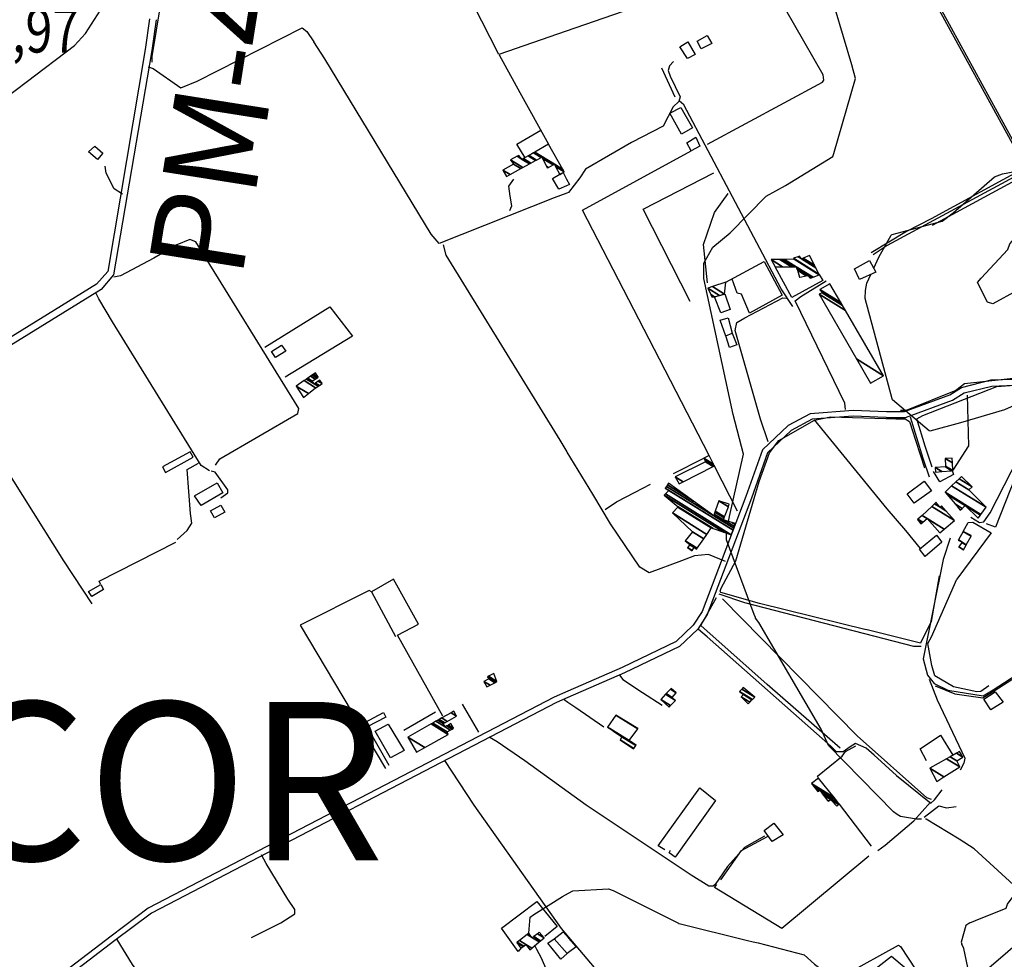
# Model space of a CAD drawing. Extents: x 512724 to 527063, y 4372566 to 4381851.
# Drawn here: x 519450 to 520228, y 4380488 to 4381231 of the extents above; entities that cross this region are included whole.
import ezdxf
from ezdxf.enums import TextEntityAlignment as Align

# ---------------------------------------------------------------- set-up
doc = ezdxf.new("R2010")
doc.units = 0
doc.header["$MEASUREMENT"] = 0
for name, color, linetype in [('1', 7, 'CONTINUOUS'), ('21', 7, 'CONTINUOUS'), ('30', 7, 'CONTINUOUS'), ('36', 7, 'CONTINUOUS'), ('37', 7, 'CONTINUOUS'), ('38', 7, 'CONTINUOUS'), ('47', 7, 'CONTINUOUS'), ('50', 7, 'CONTINUOUS'), ('51', 7, 'CONTINUOUS'), ('7', 7, 'CONTINUOUS'), ('8', 6, 'CONTINUOUS'), ('9', 7, 'CONTINUOUS')]:
    doc.layers.add(name, color=color, linetype=linetype)
doc.styles.get("Standard").update_dxf_attribs({"font": 'txt', "height": 0.2})

msp = doc.modelspace()

# ---------------------------------------------------------------- linework, layer by layer
at = {"layer": '21', "color": 5, "linetype": 'Continuous'}
for points in [[(519985.66, 4381213.61), (519993.49, 4381218.04), (519997.16, 4381211.87), (519988.74, 4381207.54)], [(519977.55, 4381133.36), (519984.47, 4381137.7), (519987.6, 4381130.52), (519980.81, 4381127.04)], [(519603.89, 4380836.76), (519600.76, 4380842.33), (519608.96, 4380846.94), (519612.09, 4380841.37)], [(520217.82, 4380685.11), (520212.21, 4380693.67), (520221.15, 4380699.36), (520227.48, 4380691.26)], [(519743.22, 4380647.31), (519730.91, 4380668.21), (519741.32, 4380673.74), (519753.87, 4380653.11)]]:
    msp.add_lwpolyline(points, close=True, dxfattribs=at)
for points in [[(519871.18, 4381105.14), (519876.95, 4381108.44), (519879.75, 4381109.79), (519882.41, 4381104.51)], [(519882.43, 4381099.4), (519876.16, 4381096.74), (519871.18, 4381105.14)], [(519882.41, 4381104.49), (519884.55, 4381100.3), (519882.43, 4381099.4)]]:
    msp.add_lwpolyline(points, dxfattribs=at)
at = {"layer": '30', "color": 7, "linetype": 'Continuous'}
msp.add_lwpolyline([(519562.84, 4380877.17), (519565.21, 4380872.84), (519587, 4380884.75), (519584.63, 4380889.08)], close=True, dxfattribs=at)
at = {"layer": '36', "color": 1, "linetype": 'Continuous'}
for points in [[(520135.2, 4380920.84), (520149.56, 4380920.87), (520185.31, 4380934.11), (520194.5, 4380939.95), (520218.04, 4380945.85), (520235.95, 4380946.57), (520282.62, 4380958.6), (520293.53, 4380963.01), (520479.66, 4381041.74), (520541.53, 4381065.65), (520728.46, 4381147.28), (520749.53, 4381159.6), (520773.97, 4381177.53), (520779.11, 4381181.54)], [(520135.21, 4380916.06), (520150.29, 4380916.09), (520187.5, 4380929.84), (520196.62, 4380935.62), (520218.57, 4380941.08), (520236.36, 4380941.79), (520284.18, 4380954.07), (520295.42, 4380958.61), (520481.37, 4381037.26), (520543.29, 4381061.19), (520730.8, 4381143.1), (520752.13, 4381155.57), (520776.91, 4381173.75), (520782.05, 4381177.77)], [(520135.34, 4380920.73), (520109.09, 4380921.75), (520075.02, 4380919.13), (520057.52, 4380909.78), (520037.23, 4380890.54), (520024.19, 4380853.79), (519989.51, 4380762.8), (519982.51, 4380751.99), (519968.94, 4380739.12), (519926.29, 4380718.65), (519883.43, 4380699.95)], [(520135.16, 4380916.11), (520108.95, 4380917.13), (520076.67, 4380914.77), (520059.94, 4380905.83), (520041.35, 4380888.33), (520028.59, 4380852.37), (519993.53, 4380760.5), (519986.09, 4380749.02), (519971.6, 4380735.27), (519928.22, 4380714.45), (519883.44, 4380694.9)], [(519883.43, 4380699.95), (519872.57, 4380695.21), (519551.63, 4380528.3), (519522.23, 4380506.34), (519346.58, 4380372.19), (519296.23, 4380342.56), (519003.98, 4380148.9), (518981.42, 4380132.68), (518970.5, 4380125.4)], [(519883.44, 4380694.9), (519874.49, 4380691), (519554.14, 4380524.41), (519525.08, 4380502.7), (519348.98, 4380368.24), (519298.64, 4380338.61), (519006.63, 4380145.11), (518984.05, 4380128.88), (518973.07, 4380121.55)]]:
    msp.add_lwpolyline(points, dxfattribs=at)
at = {"layer": '37', "color": 1, "linetype": 'Continuous'}
for points in [[(519552.54, 4381231.23), (519549.03, 4381207.16), (519519.57, 4381031.61), (519510.74, 4381021.51), (519423.95, 4380967.99), (519358.24, 4380931.95), (519227.94, 4380866.92), (519180.53, 4380847.51), (519112.45, 4380816.53), (519110.59, 4380808.94), (519111.88, 4380799.55), (519121.59, 4380776.89), (519127.26, 4380750.17), (519120.56, 4380742.36), (518859.26, 4380550.45), (518818.76, 4380523.01), (518807.94, 4380513.57), (518802.67, 4380508.35)], [(519557.83, 4381230.46), (519554.32, 4381206.37), (519524.24, 4381028.83), (519514.24, 4381017.39), (519426.64, 4380963.36), (519360.79, 4380927.26), (519230.04, 4380862), (519182.59, 4380842.58), (519117.14, 4380813.19), (519116.02, 4380808.65), (519133.81, 4380756.84), (519132.28, 4380747.82), (519124.22, 4380738.41), (518862.28, 4380546.04), (518822.03, 4380518.77), (518811.58, 4380509.66), (518806.43, 4380504.55)]]:
    msp.add_lwpolyline(points, dxfattribs=at)
at = {"layer": '38', "color": 7, "linetype": 'Continuous'}
msp.add_line((519883.45, 4380690.98), (519880.57, 4380693.01), dxfattribs=at)
for points in [[(520127.7, 4381330.96), (520131.85, 4381324.08), (520247.09, 4381113.49), (520246.2, 4381111.87), (520239.4, 4381108.11), (520135.96, 4381052.15), (520124.76, 4381044.74)], [(519551.49, 4381193.44), (519555.54, 4381192.01), (519577.47, 4381176.75), (519590.32, 4381181.99), (519673.18, 4381224.16), (519676.85, 4381221.38), (519682.44, 4381213.16)], [(519882.44, 4381093.5), (519872.44, 4381089.76), (519781.51, 4381053.76), (519775.42, 4381061.13), (519691.09, 4381199.75), (519682.55, 4381212.99)], [(519966.89, 4381197.44), (519963.78, 4381194.25), (519962.61, 4381190.52), (519964.31, 4381185.97), (519972.16, 4381169.55), (519971.11, 4381165.84), (519966.61, 4381161.82), (519958.66, 4381146.4), (519933.66, 4381133.49), (519897.34, 4381112.33), (519892.85, 4381105.5), (519883.79, 4381094.01), (519882.44, 4381093.5)], [(520061.3, 4381003.81), (520052.01, 4381017.89), (519975.13, 4381163.29), (519971.49, 4381166.56)], [(519531.23, 4381092.71), (519524.55, 4381097.03), (519518.39, 4381109.21), (519517.58, 4381114.93)], [(519837.44, 4381079.83), (519839.04, 4381083.53), (519837.85, 4381091.24), (519836.7, 4381099.08), (519840.56, 4381104.59)], [(519604.76, 4380878.41), (519608.27, 4380883.49), (519669.8, 4380919.34), (519670.55, 4380923.28), (519589.19, 4381055.08), (519584.58, 4381056.74), (519574.16, 4381052.76), (519556.01, 4381042.06), (519529.7, 4381028.16), (519524.46, 4381027.22)], [(519882.95, 4380888.93), (519877.21, 4380898.37), (519787.15, 4381044.36), (519784.96, 4381052.66)], [(520102.94, 4380922.48), (520102.38, 4380927.44), (520063.09, 4381008.29), (520067.52, 4381011.88), (520087.61, 4381024.16)], [(519600.13, 4380874.11), (519593.41, 4380878.25), (519523.4, 4380991.68), (519512.6, 4381009.93), (519510.1, 4381014.6)], [(520041.76, 4380896.98), (520035.64, 4380914.94), (520015.74, 4380984.9), (520016.98, 4380991.15), (520023.19, 4380994.86), (520053.43, 4381010.64), (520056.23, 4381010.62)], [(520201.95, 4380837.39), (520208.94, 4380833.25), (520212.4, 4380833.79), (520217.3, 4380840.8), (520255.88, 4380915.8), (520272.11, 4380937.29), (520281.91, 4380950.45), (520287.47, 4380952.84), (520342.85, 4380977.52), (520381.25, 4380995.82)], [(519507.2, 4380768.82), (519484.89, 4380802.96), (519396.98, 4380942.39), (519395.39, 4380945.87)], [(520153.99, 4380916.68), (520164.02, 4380884.09), (520169.17, 4380869.35)], [(520008.09, 4380802.48), (519994.7, 4380807.79), (519983.47, 4380806.94), (519973.12, 4380802.93), (519947.63, 4380793.53), (519940.16, 4380797.87), (519917.12, 4380832.24), (519903.2, 4380855.71), (519882.95, 4380888.91)], [(519574.37, 4380819.81), (519582.28, 4380827), (519586.13, 4380832.61), (519585.04, 4380840.26), (519582.23, 4380875.01), (519591.25, 4380880.13)], [(519609.04, 4380852.8), (519614.55, 4380856.63), (519614.62, 4380859.12), (519604.44, 4380872.87), (519601.36, 4380873.75)], [(519912.96, 4380843.37), (519921.88, 4380849.49), (519936.57, 4380857.21), (519948.66, 4380863.38)], [(520185.61, 4380820.76), (520180.18, 4380803.86), (520164.29, 4380725.53), (520167.72, 4380712.62), (520173.08, 4380706.03), (520183.72, 4380700.67), (520211.75, 4380696.08), (520219.75, 4380700.97), (520293.74, 4380749.02), (520296.5, 4380748.53), (520299.57, 4380745.97), (520305.42, 4380724.11), (520359.89, 4380556.26), (520368.04, 4380512.09), (520369, 4380499.33), (520371.82, 4380494.21)], [(520002.66, 4380776.79), (520023.17, 4380770.05), (520156.61, 4380735.33), (520162.64, 4380735.35)], [(520125.65, 4380649.29), (520119.33, 4380654.79), (520110.93, 4380658.47), (520106.51, 4380655.77), (520100.95, 4380651.97), (520095.7, 4380651.89), (520091.34, 4380656.5), (519993.45, 4380742.75), (519986.59, 4380748.65)], [(519924.23, 4380712.52), (519926.92, 4380709.12), (519942.5, 4380698.96), (519957.85, 4380688.9)], [(520169.01, 4380709.5), (520175.45, 4380692.98), (520197.31, 4380646.94), (520196.49, 4380643.1), (520193.53, 4380637.43)], [(519911.87, 4380671.42), (519889.58, 4380686.7), (519883.45, 4380690.97)], [(519883.63, 4380620.08), (519849.29, 4380644.94), (519827.45, 4380659.97), (519821.16, 4380663.44)], [(520125.43, 4380649.48), (520143.24, 4380633.13), (520170.39, 4380611.24), (520173.33, 4380613.92), (520179.44, 4380621.97)], [(519785.82, 4380645.14), (519808.98, 4380609.69), (519878.09, 4380512.38), (519883.92, 4380505.49)], [(520038.87, 4380585.41), (520023.11, 4380576.32), (520009.6, 4380561.18), (519999.84, 4380547.2), (519998.17, 4380545.87), (519994.91, 4380545.87), (519980.98, 4380554.36), (519897.84, 4380609.8), (519883.63, 4380620.07)], [(520128.35, 4380574.06), (520134.35, 4380578.05), (520156.81, 4380597.29), (520169.99, 4380612.12)], [(519633.31, 4380505.06), (519656.51, 4380516.74), (519667.42, 4380523.92), (519667.57, 4380527.35), (519662.03, 4380535.48), (519644.74, 4380563.69), (519641.13, 4380570.56)], [(519526.78, 4380503.66), (519538.91, 4380483.98), (519614.9, 4380379.51), (519648.59, 4380349.34), (519842.47, 4380192.34), (519884.78, 4380161.73)], [(519883.92, 4380505.48), (519907.18, 4380478.06), (519980.35, 4380394.62), (519987.11, 4380391.96), (520038.01, 4380390.34), (520046.09, 4380395.85)]]:
    msp.add_lwpolyline(points, dxfattribs=at)
at = {"layer": '47', "color": 1, "linetype": 'Continuous'}
msp.add_line((519879.67, 4380509.65), (519883.92, 4380504.8), dxfattribs=at)
for points in [[(519978.01, 4381200.03), (519971.82, 4381209.22), (519978.24, 4381212.98), (519984.1, 4381203.13)], [(519973.16, 4381140.25), (519963.93, 4381156.65), (519972.59, 4381161.29), (519981.84, 4381145.1)], [(519509.29, 4381130.59), (519515.7, 4381125.1), (519511.44, 4381120.13), (519504.28, 4381126.26)], [(520121.9, 4381040.3), (520127.01, 4381030.94), (520113.98, 4381025.14), (520110.09, 4381033.59)], [(520007.49, 4381013.87), (520011.62, 4381001.46), (520004.31, 4380998.9), (519999.25, 4381011.58)], [(520011.29, 4380971.43), (520008.25, 4380980.64), (520013.27, 4380982.91), (520016.92, 4380973.72)], [(519660.33, 4380968.71), (519652.23, 4380963.49), (519649.07, 4380968.37), (519656.92, 4380973.45)], [(520170.82, 4380858.32), (520157.26, 4380848.49), (520151.58, 4380855.88), (520165.1, 4380865.74)], [(519588.03, 4380854.19), (519606.1, 4380864.56), (519610.65, 4380856.62), (519593.37, 4380846.73)], [(520161.53, 4380812.03), (520174.86, 4380823.14), (520178.95, 4380817.76), (520165.94, 4380806.37)], [(519504.39, 4380778.63), (519514, 4380784.22), (519516.32, 4380780.21), (519506.89, 4380774.77)], [(519722.94, 4380675.25), (519737.53, 4380682.93), (519739.43, 4380679.3), (519724.74, 4380671.61)], [(520044.82, 4380581.02), (520038.57, 4380589.63), (520046.29, 4380595.43), (520053.6, 4380586.37)]]:
    msp.add_lwpolyline(points, close=True, dxfattribs=at)
for points in [[(519883.95, 4380493.39), (519882.71, 4380492.46), (519872.68, 4380504.17), (519879.67, 4380509.65)], [(519883.92, 4380504.79), (519889.95, 4380497.93), (519883.95, 4380493.39)]]:
    msp.add_lwpolyline(points, dxfattribs=at)
at = {"layer": '50', "color": 1, "linetype": 'Continuous'}
for p, q in [((519957.46, 4381192.51), (519967.95, 4381169.57)), ((519957.46, 4381192.51), (519967.95, 4381169.57)), ((519966.84, 4380872), (519990.96, 4380884.05)), ((519966.84, 4380872), (519990.96, 4380884.05)), ((520017.44, 4380842.05), (519999.27, 4380877.79)), ((520017.44, 4380842.05), (519999.27, 4380877.79)), ((519799.74, 4380689.74), (519812.83, 4380667.58)), ((519799.74, 4380689.74), (519812.83, 4380667.58)), ((520097.99, 4380610.69), (520123.22, 4380577.31)), ((520097.99, 4380610.69), (520123.22, 4380577.31))]:
    msp.add_line(p, q, dxfattribs=at)
for points in [[(519882.12, 4381221.54), (519828.83, 4381203.15), (519788.19, 4381282.87), (519762.79, 4381328.38), (519732.65, 4381372.11), (519651.47, 4381500.38), (519703.05, 4381536.05), (519706.03, 4381534.53), (519713.34, 4381529.53)], [(519554.77, 4381197.14), (519554.58, 4381201.52), (519578.58, 4381347.37), (519582.94, 4381376.5)], [(520122.27, 4381326.75), (520126.81, 4381329.1), (520142.47, 4381301.49), (520245.34, 4381113.86), (520170.56, 4381073.1), (520151.1, 4381063.25), (520123.29, 4381046.43)], [(520027.52, 4381268.91), (519971.84, 4381251.35), (519926.24, 4381236.78), (519882.12, 4381221.54)], [(519993.88, 4381132.11), (520084.68, 4381181.32), (520085.67, 4381182.87), (520085.14, 4381187.15), (520040.45, 4381265.31)], [(519829.14, 4381202.75), (519845.48, 4381172.97), (519868.06, 4381132.15)], [(520171.78, 4381068.2), (520244.2, 4381107.42), (520252.37, 4381116.31), (520298.44, 4381141.78), (520389.96, 4381191.59), (520412.73, 4381203.71)], [(519849.65, 4381121.48), (519842.95, 4381132.14), (519862.01, 4381143.29)], [(519849.65, 4381121.48), (519842.95, 4381132.14), (519862.01, 4381143.29)], [(519995.19, 4380886.21), (519955.9, 4380962.21), (519894.9, 4381079.95), (519980.86, 4381127.07)], [(519980.15, 4381007.88), (519942.99, 4381080.85), (519998.9, 4381109.68)], [(519993.88, 4381022.54), (519990.62, 4381052.98), (519999.32, 4381078.14), (520010.01, 4381093.16)], [(520008.28, 4381023.04), (520038.71, 4381039.5), (520052.93, 4381012.84), (520027.09, 4380998.55), (520020.66, 4381013.69), (520017.25, 4381014.33), (520013.22, 4381025.56)], [(520082.14, 4381029.09), (520085.07, 4381024.45), (520060.53, 4381011.12), (520047.23, 4381035.35)], [(520171.55, 4380876.97), (520166.01, 4380893.45), (520159.37, 4380915.12), (520163.94, 4380917.84), (520222.53, 4380940.61), (520236.54, 4380941.84), (520305.58, 4380962.04), (520333.99, 4380975.48), (520466.14, 4381029.95), (520474.62, 4381032.44)], [(519643.89, 4380971.79), (519695.05, 4381003.63), (519712.99, 4380980.58), (519659.75, 4380947.94)], [(520008.29, 4380980.5), (520003.82, 4380993.09), (520010.01, 4380994.97), (520013.27, 4380982.91)], [(520008.29, 4380980.5), (520003.82, 4380993.09), (520010.01, 4380994.97), (520013.27, 4380982.91)], [(520199.11, 4380933.75), (520200.14, 4380893.82), (520187.69, 4380874.55)], [(520034.62, 4380865.61), (520042.9, 4380888.19), (520050.15, 4380898.06), (520078.44, 4380914.05), (520091.13, 4380916.76), (520143.46, 4380915.1)], [(520162.31, 4380812.68), (520150.54, 4380826.82), (520135.89, 4380843.97), (520078.28, 4380914.24)], [(520142.83, 4380915.1), (520150.1, 4380915.05), (520153.61, 4380912.93), (520158.58, 4380897.41), (520165.35, 4380876.49)], [(520142.83, 4380915.1), (520150.1, 4380915.05), (520153.61, 4380912.93), (520158.58, 4380897.41), (520165.35, 4380876.49)], [(520187.23, 4380874.17), (520188.26, 4380871.08), (520177.58, 4380865.34), (520172.39, 4380873.45)], [(520187.23, 4380874.17), (520188.26, 4380871.08), (520177.58, 4380865.34), (520172.39, 4380873.45)], [(520196.03, 4380826.21), (520200, 4380833.16), (520203.65, 4380833.35), (520218.2, 4380824.99), (520190.91, 4380788.31)], [(519513.77, 4380784.48), (519512.76, 4380786.82), (519573.41, 4380817.67)], [(519784.48, 4380680.06), (519748.68, 4380744.14), (519765.26, 4380752.81), (519745.61, 4380788.42), (519728.02, 4380778.34), (519747.17, 4380743.2)], [(520177.09, 4380791.09), (520170.55, 4380754.9), (520162.33, 4380737.83), (520118.87, 4380748.57)], [(520216.17, 4380704.06), (520210.02, 4380699.75), (520206.66, 4380699.32), (520188.34, 4380703.3), (520173.5, 4380711.98), (520171.24, 4380720.06), (520168.02, 4380737.44), (520170.84, 4380742.7), (520190.91, 4380788.31)], [(519728.02, 4380778.34), (519726.26, 4380779.35), (519671.78, 4380751.96), (519739.16, 4380638.8)], [(520098.61, 4380654.75), (520040.98, 4380705.1), (519988.53, 4380751.78), (520000.81, 4380773.95)], [(520170.78, 4380614.39), (520167.32, 4380615.45), (520112.11, 4380664.48), (520005.73, 4380772.76)], [(520173.8, 4380703.97), (520189.43, 4380697.7), (520211.6, 4380694.74), (520221.13, 4380700.6), (520295.02, 4380747.95), (520296.27, 4380747.29), (520311.08, 4380702.91), (520354.88, 4380566.45), (520327.6, 4380539.3), (520288.72, 4380504.03)], [(520166.99, 4380644.88), (520161.96, 4380654.4), (520177.97, 4380665.1), (520187.76, 4380649.34)], [(520166.99, 4380644.88), (520161.96, 4380654.4), (520177.97, 4380665.1), (520187.76, 4380649.34)], [(520081.66, 4380631.15), (520080.74, 4380632.69), (520100.22, 4380648.44), (520103.02, 4380652.26), (520111.04, 4380656.63)], [(520081.66, 4380631.15), (520080.74, 4380632.69), (520100.22, 4380648.44), (520103.02, 4380652.26), (520111.04, 4380656.63)], [(519960.06, 4380574.43), (519954.84, 4380577.55), (519987.71, 4380623.61), (520000.2, 4380613.38), (519968.34, 4380568.7), (519963.41, 4380572.04), (519964.43, 4380574.25)], [(520165.2, 4380600.25), (520176.77, 4380609.36), (520182.89, 4380607.6), (520190.39, 4380608.68)], [(520165.2, 4380600.25), (520176.77, 4380609.36), (520182.89, 4380607.6), (520190.39, 4380608.68)], [(520004.35, 4380550.72), (520020.74, 4380574.02), (520041.18, 4380584.93)], [(520121.36, 4380569.49), (520052.57, 4380512.39), (519999.32, 4380544.65), (520001.05, 4380546.97)], [(519846.4, 4380496.98), (519843.97, 4380494.14), (519831.02, 4380512.48), (519858.95, 4380533.66), (519874.79, 4380513.96), (519865.19, 4380506.09)], [(520184.23, 4380453.83), (520263.17, 4380521.59), (520312.13, 4380525.9)], [(519882.71, 4380492.46), (519877.74, 4380488.14), (519867.58, 4380500.8), (519873.34, 4380504.69)], [(519882.71, 4380492.46), (519877.74, 4380488.14), (519867.58, 4380500.8), (519873.34, 4380504.69)], [(520076.78, 4380445.29), (520086.43, 4380449.11), (520139.33, 4380490.32), (520207.29, 4380432.99), (520255.42, 4380477.55)]]:
    msp.add_lwpolyline(points, dxfattribs=at)
at = {"layer": '51', "color": 1, "linetype": 'Continuous'}
for p, q in [((519753.61, 4380669.03), (519778.64, 4380683.57)), ((519742.15, 4380641.15), (519724.74, 4380671.61))]:
    msp.add_line(p, q, dxfattribs=at)
for points in [[(520477.06, 4381042.02), (520443.2, 4381029.03), (520259.46, 4380952.03), (520242.86, 4380947.88), (520196.96, 4380942.7), (520190.24, 4380937.54), (520150.81, 4380921.82), (520146.53, 4380921.8)], [(520253.03, 4380907.18), (520232.93, 4380858.31), (520221.5, 4380829.59), (520214.49, 4380832.26)], [(520119.31, 4380748.46), (520035.03, 4380769.1), (520004.3, 4380777.83), (520003.73, 4380779.03), (520004.54, 4380781.2), (520016.1, 4380802.88), (520034.62, 4380865.61)]]:
    msp.add_lwpolyline(points, dxfattribs=at)
at = {"layer": '8', "linetype": 'Continuous'}
for points in [[(520139.37, 4381060.62), (520139.74, 4381060.77), (520179.42, 4381071.27), (520188, 4381078.05), (520220.62, 4381106.3), (520227.04, 4381108.65), (520300.8, 4381122.85), (520306.35, 4381123.29), (520310.61, 4381129.91), (520311.3, 4381134.11), (520304.58, 4381206.99), (520299.28, 4381213.68), (520253.79, 4381270.7), (520248.42, 4381274.04), (520164.2, 4381359.52), (520163.18, 4381364.61), (520151.09, 4381439.32), (520145.25, 4381468.46)], [(520125.2, 4381034.23), (520129.14, 4381043), (520139.02, 4381060.42), (520139.37, 4381060.62)], [(520287.26, 4380949.08), (520285.15, 4380947.66), (520228.54, 4380922.15), (520193.82, 4380911.92), (520169.66, 4380905.46), (520169.15, 4380905.64), (520140.01, 4380930.07), (520139.69, 4380930.86), (520118.39, 4381010.14), (520118.81, 4381016.46), (520119.84, 4381022.27), (520122.91, 4381029.11)]]:
    msp.add_lwpolyline(points, dxfattribs=at)
at = {"layer": '9', "color": 30, "linetype": 'Continuous'}
for points in [[(519277.64, 4380951.76), (519281.04, 4380958.93), (519303.45, 4381012.15), (519306.25, 4381013.03), (519352.36, 4381019.38), (519359.73, 4381027.23), (519379.36, 4381057.44), (519379.09, 4381058.4), (519348.92, 4381110.54), (519344.48, 4381114.01), (519341.1, 4381120.37), (519341.44, 4381122.45), (519373.79, 4381150.41), (519383.18, 4381150.45), (519412.86, 4381153.05), (519431.81, 4381163.94), (519493.31, 4381210.18), (519502.06, 4381219.82), (519513.93, 4381238.15), (519512.54, 4381242.91), (519486.49, 4381279.09), (519474.93, 4381279.51), (519474.6, 4381279.46)], [(520010.43, 4380834.03), (520011.24, 4380838.01), (520022.33, 4380887.31), (520014.09, 4380918.6), (519990.86, 4381026.09), (519990.99, 4381038.16), (519997.99, 4381050.89), (520011.72, 4381062.1), (520040.27, 4381091.05), (520055.54, 4381099.6), (520092.93, 4381122.53), (520093.8, 4381124.84), (520110.91, 4381184.15), (520107.82, 4381194.86), (520094.62, 4381239.24), (520094.46, 4381239.91)], [(520255.31, 4381064.59), (520263.3, 4381063.27), (520265.88, 4381060.55), (520267.23, 4381052.02), (520262.93, 4381031.83), (520257.78, 4381027.1), (520219.32, 4381006.01), (520215.1, 4381007.21), (520207.25, 4381022.99), (520210.19, 4381026.4), (520231.21, 4381048.91), (520232.78, 4381053.51), (520240.22, 4381061.75), (520248.84, 4381063.95), (520255.31, 4381064.59)], [(520143.65, 4380602.48), (520140.75, 4380604.42), (520089.43, 4380656.9), (520083.59, 4380669.9), (520034.31, 4380754.11), (520031.83, 4380757.69), (520031.78, 4380757.69), (520031.72, 4380757.7), (520031.71, 4380757.71), (520031.7, 4380757.72), (520031.7, 4380757.78), (520031.76, 4380757.99), (520030.82, 4380760.45), (520008.72, 4380819.41), (520008.93, 4380824.72)], [(520163.07, 4380598.73), (520159.05, 4380598.66), (520146.35, 4380600.93), (520143.65, 4380602.48)], [(520201.34, 4380516.9), (520205.74, 4380518.74), (520230.03, 4380528.26), (520231, 4380531.45), (520237.77, 4380540.67), (520239.02, 4380542.91), (520238.91, 4380543.79), (520204.6, 4380575.18), (520192.81, 4380582.98), (520166.63, 4380598.8), (520166.28, 4380598.79)], [(519852.94, 4380507.79), (519852.58, 4380508.57), (519853.46, 4380521.29), (519856.56, 4380523.3), (519879.24, 4380537.69), (519883.83, 4380540.2)], [(519883.83, 4380540.2), (519887.19, 4380542.05), (519915.58, 4380543.78), (519919.26, 4380542.44), (519970.83, 4380516.63), (519970.88, 4380516.41), (519970.99, 4380516.16), (519971.04, 4380516.13), (519971.1, 4380516.11), (519971.39, 4380516.18), (520025.5, 4380502.77), (520029.78, 4380501.81)], [(520201.34, 4380516.9), (520198.14, 4380514.75), (520194.39, 4380501.5), (520194.84, 4380499.97)], [(520029.78, 4380501.81), (520033.85, 4380500.93), (520070.28, 4380491.36), (520078.29, 4380484.04), (520094.59, 4380472.25), (520102.9, 4380475.84), (520144.74, 4380499.03), (520146.43, 4380498.15), (520170.65, 4380461.18), (520176.34, 4380461.76), (520196.86, 4380475.59), (520199.7, 4380481.42), (520196.48, 4380496.51), (520194.84, 4380499.97)], [(519721.51, 4380437.09), (519725.18, 4380435.66), (519787.75, 4380411.59), (519791.87, 4380413.4), (519812.23, 4380418.95), (519813.29, 4380418.39), (519814.09, 4380417.52), (519814.91, 4380411.85), (519818.03, 4380397.34), (519825.56, 4380393.59), (519851.87, 4380380.99), (519852.81, 4380381.15), (519868.59, 4380406.53), (519869.34, 4380414.19), (519866.83, 4380479.23), (519862.51, 4380488.93), (519858.97, 4380495.78), (519857.36, 4380498.93)]]:
    msp.add_lwpolyline(points, dxfattribs=at)

# ---------------------------------------------------------------- texts
at = {"layer": '1', "color": 7, "linetype": 'Continuous'}
msp.add_text('PM-410', height=75, rotation=81, dxfattribs=at).set_placement((519625.45, 4381024.48))
msp.add_text('MANACOR', height=125, dxfattribs=at).set_placement((518925.59, 4380566.3))
at = {"layer": '7', "color": 7, "linetype": 'Continuous', "width": 0.8}
msp.add_text('79,97', height=35, dxfattribs=at).set_placement((519401.51, 4381222.15), align=Align.MIDDLE_LEFT)

# ---------------------------------------------------------------- meshes
at = {"layer": '21', "color": 5, "linetype": 'Continuous'}
mesh = msp.add_polyface(dxfattribs=at)
corners = [(519997.19, 4381011.55), (519999.29, 4381011.49), (519996.367053, 4381013.302245), (519993.94, 4381018.47), (520003.311606, 4381012.659549), (519993.94, 4381018.47), (519997.645014, 4381019.650747), (520007.13, 4381013.77), (520008.28, 4381023.04)]
mesh.append_faces([[corners[k] for k in face] for face in [(0, 0, 1, 2), (2, 1, 4, 5), (3, 4, 7, 6), (6, 7, 8, 8)]], dxfattribs={"vtx0": -1, "vtx2": -1, "color": 5})
at = {"layer": '47', "color": 1, "linetype": 'Continuous'}
mesh = msp.add_polyface(dxfattribs=at)
corners = [(519834.88, 4381106.73), (519831.97, 4381111.74), (519837.639874, 4381108.224645), (519831.97, 4381111.74), (519840.5, 4381116.51), (519846.299415, 4381112.914328), (519837.94, 4381119.78), (519847.748133, 4381113.6989), (519843.333994, 4381122.629347), (519847.22, 4381120.22), (519853.08028, 4381116.586591), (519844.49, 4381123.24), (519848.333145, 4381120.857227), (519854.223032, 4381117.205463), (519851.897813, 4381122.897846), (519867.12, 4381113.46), (519857.882509, 4381119.187299), (519852.688495, 4381123.350477), (519877.06, 4381108.24), (519867.955223, 4381113.885016), (519866.440276, 4381114.824292), (519858.694221, 4381119.626892), (519856.221034, 4381125.372703), (519880.58, 4381110.27), (519873.720491, 4381114.522936), (519871.686756, 4381115.783864), (519863.403465, 4381120.919553), (519862.320715, 4381121.590865), (519856.795052, 4381125.701304), (519879.972961, 4381111.330863), (519873.177839, 4381115.543879), (519872.29311, 4381116.092416), (519862.91, 4381121.91), (519857.237044, 4381125.954325), (519879.505545, 4381112.147722), (519872.76, 4381116.33), (519868.06, 4381132.15)]
mesh.append_faces([[corners[k] for k in face] for face in [(0, 0, 2, 3), (1, 2, 5, 4), (4, 5, 7, 6), (6, 7, 10, 8), (8, 9, 11, 11), (9, 10, 13, 12), (12, 13, 16, 14), (14, 16, 21, 17), (15, 15, 19, 20), (17, 21, 27, 22), (20, 19, 25, 26), (18, 18, 23, 24), (22, 27, 32, 28), (26, 25, 31, 32), (24, 23, 29, 30), (28, 31, 35, 33), (30, 29, 34, 35), (33, 34, 36, 36)]], dxfattribs={"vtx0": -1, "vtx2": -1, "color": 1})
mesh = msp.add_polyface(dxfattribs=at)
corners = [(520047.23, 4381035.35), (520066.65, 4381026.98), (520053.127333, 4381035.364134), (520044.117699, 4381040.95016), (520044.09, 4381041), (520066.688596, 4381026.988737), (520066.636724, 4381027.020898), (520053.179817, 4381035.36426), (520044.09, 4381041), (520051.025499, 4381041.083332), (520074.95, 4381026.25), (520071.86768, 4381028.161056), (520064.855281, 4381032.508785), (520060.222498, 4381035.381138), (520052.675743, 4381041.10316), (520075.977576, 4381026.655886), (520073.1, 4381028.44), (520064.431402, 4381033.814582), (520061.898245, 4381035.385155), (520054.666729, 4381041.127082), (520077.217327, 4381027.145578), (520063.92, 4381035.39), (520062.4, 4381041.22), (520082.032693, 4381029.047614), (520062.205192, 4381041.449699), (520082.14, 4381029.09), (520061.73, 4381042.01), (520081.942796, 4381029.477947), (520065.288569, 4381043.302705), (520068.18, 4381041.51), (520079.345584, 4381034.587272), (520066.63, 4381043.79), (520069.461608, 4381042.034386), (520078.366544, 4381036.513273), (520074.51, 4381044.1)]
mesh.append_faces([[corners[k] for k in face] for face in [(0, 0, 2, 3), (3, 2, 7, 8), (1, 1, 5, 6), (4, 7, 13, 9), (6, 5, 11, 12), (9, 13, 18, 14), (12, 11, 16, 17), (10, 10, 15, 16), (14, 18, 21, 19), (17, 15, 20, 21), (19, 20, 23, 22), (22, 23, 25, 24), (24, 25, 27, 26), (26, 27, 30, 28), (28, 29, 31, 31), (29, 30, 33, 32), (32, 33, 34, 34)]], dxfattribs={"vtx0": -1, "vtx2": -1, "color": 1})
mesh = msp.add_polyface(dxfattribs=at)
corners = [(520122.58, 4380943.36), (520122.58, 4380943.36), (520111.606658, 4380962.436399), (520133.02, 4380949.16), (520082.17, 4381013.61), (520102.905103, 4381000.754114), (520084.37, 4381014.79), (520100.578055, 4381004.74091), (520082.62, 4381017.4), (520099.183124, 4381007.130765), (520090.58, 4381021.87)]
mesh.append_faces([[corners[k] for k in face] for face in [(0, 1, 3, 2), (2, 3, 5, 4), (4, 5, 7, 6), (6, 7, 9, 8), (8, 9, 10, 10)]], dxfattribs={"vtx0": -1, "vtx2": -1, "color": 1})
mesh = msp.add_polyface(dxfattribs=at)
corners = [(519674.47, 4380931.97), (519668.6, 4380941.03), (519678.238522, 4380935.05406), (519668.6, 4380941.03), (519674.849258, 4380945.302115), (519684.03, 4380939.61), (519683.902319, 4380939.689163), (519674.890833, 4380945.330537), (519684.071954, 4380939.638188), (519683.94, 4380939.72), (519676.680606, 4380946.55406), (519682.8, 4380942.76), (519685.877998, 4380940.851623), (519677.664318, 4380947.226545), (519681.32, 4380944.96), (519683.789834, 4380943.428688), (519686.870652, 4380941.518563), (519679.923131, 4380948.770714), (519683.587057, 4380946.499058), (519686.062707, 4380944.96414), (519689.15, 4380943.05), (519681.15277, 4380949.611319), (519684.821183, 4380947.336881), (519687.3, 4380945.8), (519682.287446, 4380950.387005), (519685.96, 4380948.11), (519683.74, 4380951.38)]
mesh.append_faces([[corners[k] for k in face] for face in [(0, 0, 2, 3), (1, 2, 6, 4), (4, 6, 9, 7), (5, 5, 8, 9), (7, 8, 12, 10), (10, 11, 14, 13), (11, 12, 16, 15), (13, 14, 18, 17), (15, 16, 20, 19), (17, 18, 22, 21), (19, 20, 23, 23), (21, 22, 25, 24), (24, 25, 26, 26)]], dxfattribs={"vtx0": -1, "vtx2": -1, "color": 1})
mesh = msp.add_polyface(dxfattribs=at)
corners = [(519971.34, 4380863.87), (519974.541358, 4380865.465521), (519968.26, 4380869.36), (519998.393707, 4380877.353265), (519992.27, 4380881.15), (519999.27, 4380877.79), (519991.655066, 4380882.511304), (519999.27, 4380877.79), (519990.96, 4380884.05), (519998.502711, 4380879.373475), (519995.19, 4380886.21)]
mesh.append_faces([[corners[k] for k in face] for face in [(0, 0, 1, 2), (2, 1, 3, 4), (4, 3, 5, 6), (6, 7, 9, 8), (8, 9, 10, 10)]], dxfattribs={"vtx0": -1, "vtx2": -1, "color": 1})
mesh = msp.add_polyface(dxfattribs=at)
corners = [(520173.97, 4380872.94), (520179.131232, 4380873.417405), (520173.74, 4380876.76), (520186.768589, 4380874.123846), (520181.92, 4380877.13), (520187.7, 4380874.21), (520181.899755, 4380877.806186), (520187.444856, 4380880.260555), (520181.72, 4380883.81), (520187.28, 4380884.17), (520187.28, 4380884.17)]
mesh.append_faces([[corners[k] for k in face] for face in [(0, 0, 1, 2), (2, 1, 3, 4), (4, 3, 5, 6), (6, 5, 7, 8), (8, 7, 10, 9)]], dxfattribs={"vtx0": -1, "vtx2": -1, "color": 1})
mesh = msp.add_polyface(dxfattribs=at)
corners = [(520193.65, 4380842.91), (520207.79, 4380836.52), (520195.157992, 4380844.35192), (520189.494711, 4380847.863187), (520207.79, 4380836.52), (520197.53, 4380846.62), (520182.958614, 4380855.654346), (520209.662005, 4380839.098085), (520181.62, 4380857.25), (520210.045397, 4380839.626086), (520186.813278, 4380862.127929), (520214.1, 4380845.21), (520190.146424, 4380865.258678), (520200.37, 4380858.92), (520192.716717, 4380867.672897), (520203.06, 4380861.26), (520194.63, 4380869.47)]
mesh.append_faces([[corners[k] for k in face] for face in [(0, 0, 2, 3), (3, 2, 5, 6), (1, 4, 7, 5), (6, 7, 9, 8), (8, 9, 11, 10), (10, 11, 13, 12), (12, 13, 15, 14), (14, 15, 16, 16)]], dxfattribs={"vtx0": -1, "vtx2": -1, "color": 1})
mesh = msp.add_polyface(dxfattribs=at)
corners = [(519981.63, 4380810.91), (519981.728827, 4380811.077706), (519978.08, 4380813.34), (519985.16, 4380812.22), (519983.139995, 4380813.472415), (519979.727468, 4380815.588202), (519985.316641, 4380812.44545), (519983.290548, 4380813.70164), (519983.279214, 4380813.708667), (519979.89, 4380815.81), (519985.317525, 4380812.446722), (519983.28, 4380813.71), (519979.879384, 4380815.818402), (519985.628001, 4380812.893583), (519976.15, 4380818.77), (519990.830413, 4380820.381292), (519982.01, 4380825.85), (519993.22625, 4380823.829564), (519966, 4380840.71), (519996.77, 4380828.93), (519970.311226, 4380845.334597), (519998.180818, 4380828.44253), (519970.54, 4380845.58), (520006.681668, 4380825.505288), (519959.61, 4380854.69), (520012.63, 4380823.45), (519960.560027, 4380855.733691), (520012.63, 4380823.45), (519963.16, 4380858.59), (520013.979094, 4380827.081861), (519960.36, 4380860.44), (520014.013509, 4380827.174507), (519961.295306, 4380861.748731), (519998.68, 4380838.57), (520014.583733, 4380828.709592), (519962.081261, 4380862.848481), (519982.624789, 4380850.111372), (519999.129132, 4380839.878582), (520006.53, 4380835.29), (520015.062902, 4380829.99955), (519963.04, 4380864.19), (519999.677001, 4380841.474843), (520007.098546, 4380836.873441), (520013.002335, 4380833.213057), (520015.647412, 4380831.573093), (519999.923129, 4380842.191955), (520007.353963, 4380837.584793), (520015.91, 4380832.28), (520002.73, 4380850.37), (520010.26677, 4380845.697158), (520010.95, 4380847.6)]
mesh.append_faces([[corners[k] for k in face] for face in [(0, 0, 1, 2), (2, 1, 4, 5), (5, 4, 8, 9), (3, 3, 6, 7), (9, 8, 11, 12), (7, 6, 10, 11), (12, 10, 13, 14), (14, 13, 15, 16), (16, 15, 17, 18), (18, 17, 19, 20), (20, 19, 21, 22), (22, 21, 23, 24), (24, 23, 25, 26), (26, 27, 29, 28), (28, 29, 31, 30), (30, 31, 34, 32), (32, 33, 36, 35), (33, 34, 39, 37), (35, 36, 40, 40), (37, 38, 42, 41), (38, 39, 44, 43), (41, 42, 46, 45), (43, 44, 47, 47), (45, 46, 49, 48), (48, 49, 50, 50)]], dxfattribs={"vtx0": -1, "vtx2": -1, "color": 1})
mesh = msp.add_polyface(dxfattribs=at)
corners = [(520162.51, 4380832.11), (520163.695444, 4380833.103402), (520159.83, 4380835.5), (520177.51, 4380825), (520164.012112, 4380833.36877), (520160.1284, 4380835.776695), (520177.51, 4380825), (520167.51, 4380836.3), (520163.424498, 4380838.833035), (520180.978001, 4380827.94976), (520171.067867, 4380845.920429), (520189.02, 4380834.79), (520173.271194, 4380847.963486), (520177.68, 4380845.23), (520182.125147, 4380842.473982), (520174.362542, 4380848.97545), (520174.979168, 4380848.593138), (520178.71, 4380846.28), (520174.54, 4380849.14)]
mesh.append_faces([[corners[k] for k in face] for face in [(0, 0, 1, 2), (2, 1, 4, 5), (5, 4, 7, 8), (3, 6, 9, 7), (8, 9, 11, 10), (10, 11, 14, 12), (12, 13, 16, 15), (13, 14, 17, 17), (15, 16, 18, 18)]], dxfattribs={"vtx0": -1, "vtx2": -1, "color": 1})
mesh = msp.add_polyface(dxfattribs=at)
corners = [(520192.44, 4380813.78), (520196.23, 4380811.63), (520192.533241, 4380813.922013), (520198.252873, 4380815.318382), (520194.839533, 4380817.434673), (520191.96, 4380819.22), (520198.428705, 4380815.638983), (520195.04, 4380817.74), (520192.143798, 4380819.535663), (520202.14648, 4380822.417746), (520196.03, 4380826.21), (520202.4, 4380822.88), (520202.4, 4380822.88)]
mesh.append_faces([[corners[k] for k in face] for face in [(0, 0, 1, 2), (2, 1, 3, 4), (5, 5, 7, 8), (4, 3, 6, 7), (8, 6, 9, 10), (10, 9, 12, 11)]], dxfattribs={"vtx0": -1, "vtx2": -1, "color": 1})
mesh = msp.add_polyface(dxfattribs=at)
corners = [(519819.27, 4380703.3), (519821.846345, 4380704.630038), (519817.04, 4380707.61), (519825.589007, 4380706.562187), (519820.77, 4380709.55), (519826.615003, 4380707.091858), (519819.86, 4380711.28), (519827.27, 4380707.43), (519820.507838, 4380711.622581), (519827.27, 4380707.43), (519824.72, 4380713.85)]
mesh.append_faces([[corners[k] for k in face] for face in [(0, 0, 1, 2), (2, 1, 3, 4), (4, 3, 5, 6), (6, 5, 7, 8), (8, 9, 10, 10)]], dxfattribs={"vtx0": -1, "vtx2": -1, "color": 1})
mesh = msp.add_polyface(dxfattribs=at)
corners = [(519963.45, 4380687.21), (519956.79, 4380693.32), (519964.648317, 4380688.447797), (519956.79, 4380693.32), (519960.698536, 4380697.445154), (519968.61, 4380692.54), (519961.157156, 4380697.929191), (519965.93, 4380694.97), (519964.423438, 4380701.376496), (519968.95, 4380698.57), (519965.09, 4380702.08)]
mesh.append_faces([[corners[k] for k in face] for face in [(0, 0, 2, 3), (1, 2, 5, 4), (4, 5, 7, 6), (6, 7, 9, 8), (8, 9, 10, 10)]], dxfattribs={"vtx0": -1, "vtx2": -1, "color": 1})
mesh = msp.add_polyface(dxfattribs=at)
corners = [(520025.88, 4380689.98), (520025.88, 4380689.98), (520020.43, 4380695.44), (520027.189029, 4380691.249362), (520022.16, 4380697.15), (520028.939426, 4380692.946716), (520019.19, 4380699.55), (520029.290801, 4380693.287444), (520020.829725, 4380701.504832), (520031.16, 4380695.1), (520022, 4380702.9)]
mesh.append_faces([[corners[k] for k in face] for face in [(0, 1, 3, 2), (2, 3, 5, 4), (4, 5, 7, 6), (6, 7, 9, 8), (8, 9, 10, 10)]], dxfattribs={"vtx0": -1, "vtx2": -1, "color": 1})
mesh = msp.add_polyface(dxfattribs=at)
corners = [(519763.67, 4380651.59), (519770.231841, 4380655.29418), (519756.9, 4380663.56), (519788.63, 4380665.68), (519775.278146, 4380673.958228), (519788.63, 4380665.68), (519776.495886, 4380674.647217), (519787.83, 4380667.62), (519779.079622, 4380676.109077), (519786.32, 4380671.62), (519790.42625, 4380669.074101), (519780.505657, 4380676.915918), (519784.87, 4380674.21), (519787.747869, 4380672.425704), (519791.859192, 4380669.87666), (519781.631015, 4380677.552638), (519785.997243, 4380674.845551), (519788.874674, 4380673.061526), (519792.99, 4380670.51), (519783.663727, 4380678.702732), (519788.033361, 4380675.993533), (519790.91, 4380674.21), (519790.988093, 4380682.846808), (519795.37, 4380680.13), (519793.15, 4380684.07)]
mesh.append_faces([[corners[k] for k in face] for face in [(0, 0, 1, 2), (2, 1, 3, 4), (4, 5, 7, 6), (6, 7, 10, 8), (8, 9, 12, 11), (9, 10, 14, 13), (11, 12, 16, 15), (13, 14, 18, 17), (15, 16, 20, 19), (17, 18, 21, 21), (19, 20, 23, 22), (22, 23, 24, 24)]], dxfattribs={"vtx0": -1, "vtx2": -1, "color": 1})
mesh = msp.add_polyface(dxfattribs=at)
corners = [(519935.24, 4380654.25), (519935.50201, 4380654.60309), (519924.62, 4380661.35), (519937.157817, 4380656.834487), (519926.02, 4380663.74), (519937.34, 4380657.08), (519921.207579, 4380667.082196), (519931.86, 4380660.82), (519916.611293, 4380670.274289), (519931.928916, 4380660.91517), (519914.76, 4380671.56), (519921.19, 4380680.87), (519938.574051, 4380670.091785), (519921.19, 4380680.87), (519938.79, 4380670.39)]
mesh.append_faces([[corners[k] for k in face] for face in [(0, 0, 1, 2), (2, 1, 3, 4), (4, 3, 5, 6), (6, 5, 7, 8), (8, 7, 9, 10), (10, 9, 12, 13), (11, 12, 14, 14)]], dxfattribs={"vtx0": -1, "vtx2": -1, "color": 1})
mesh = msp.add_polyface(dxfattribs=at)
corners = [(520175.03, 4380628.58), (520169.5, 4380638.93), (520180.579819, 4380632.060447), (520169.5, 4380638.93), (520182.835627, 4380646.450772), (520193.24, 4380640), (520185.730461, 4380648.083345), (520191.01, 4380644.81), (520190.710692, 4380650.892001), (520195.73, 4380647.78), (520193.03, 4380652.2)]
mesh.append_faces([[corners[k] for k in face] for face in [(0, 0, 2, 3), (1, 2, 5, 4), (4, 5, 7, 6), (6, 7, 9, 8), (8, 9, 10, 10)]], dxfattribs={"vtx0": -1, "vtx2": -1, "color": 1})
mesh = msp.add_polyface(dxfattribs=at)
corners = [(520089.21, 4380612.85), (520096.17, 4380609.06), (520089.616711, 4380613.123078), (520088.459009, 4380613.84086), (520097.500758, 4380610.251833), (520091.687508, 4380613.856082), (520091.178471, 4380614.171688), (520085.575224, 4380617.645734), (520081.02, 4380620.47), (520097.612832, 4380610.352207), (520091.31, 4380614.26), (520085.332357, 4380617.966174), (520081.138057, 4380620.566665), (520080.77294, 4380620.793039), (520097.99, 4380610.69), (520084.515025, 4380619.044564), (520081.535361, 4380620.891973), (520079.941501, 4380621.880176), (520095.774323, 4380613.466041), (520082.51, 4380621.69), (520077.901867, 4380624.547069), (520093.827796, 4380615.904862), (520076.11, 4380626.89), (520081.66, 4380631.15), (520081.66, 4380631.15)]
mesh.append_faces([[corners[k] for k in face] for face in [(0, 0, 2, 3), (3, 2, 6, 7), (1, 1, 4, 5), (8, 8, 12, 13), (7, 6, 10, 11), (5, 4, 9, 10), (13, 12, 16, 17), (11, 9, 14, 15), (17, 16, 19, 20), (15, 14, 18, 19), (20, 18, 21, 22), (22, 21, 24, 23)]], dxfattribs={"vtx0": -1, "vtx2": -1, "color": 1})
mesh = msp.add_polyface(dxfattribs=at)
corners = [(519846.14, 4380496.75), (519847.983508, 4380498.112995), (519842.94, 4380501.24), (519853.24, 4380495.51), (519848.466135, 4380498.469824), (519843.412273, 4380501.603249), (519854.799408, 4380496.804939), (519850.13, 4380499.7), (519845.040444, 4380502.855555), (519860.740508, 4380501.738454), (519851.243519, 4380507.626643), (519855.48, 4380505), (519861.790681, 4380502.610522), (519852.34, 4380508.47), (519856.539098, 4380505.866535), (519864.62, 4380504.96), (519859.392461, 4380508.201105), (519864.62, 4380504.96), (519860.76, 4380509.32)]
mesh.append_faces([[corners[k] for k in face] for face in [(0, 0, 1, 2), (2, 1, 4, 5), (5, 4, 7, 8), (3, 3, 6, 7), (8, 6, 9, 10), (10, 11, 13, 13), (11, 9, 12, 14), (14, 12, 15, 16), (16, 17, 18, 18)]], dxfattribs={"vtx0": -1, "vtx2": -1, "color": 1})

doc.saveas('drawing.dxf')
